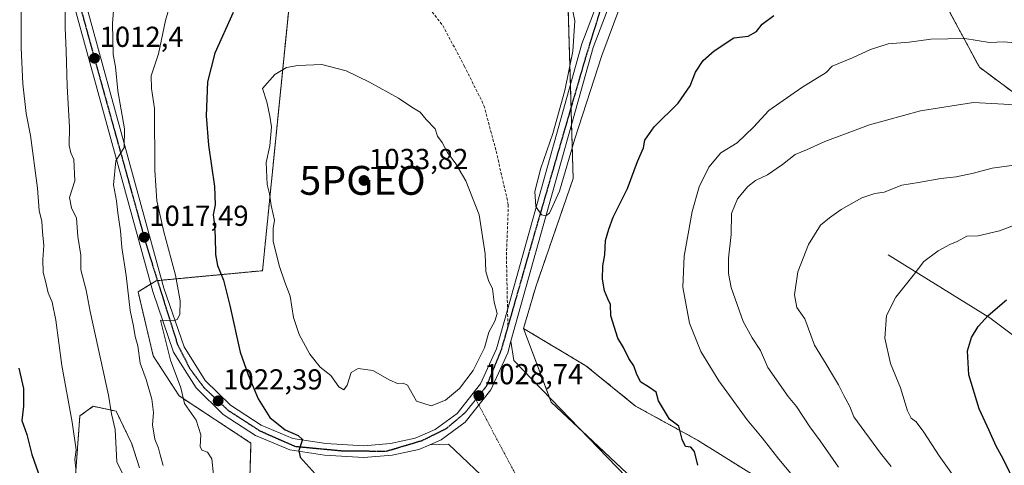
# Model space of a CAD drawing. Units: metres. Extents: x 604002 to 607448, y 4731528 to 4733894.
# Drawn here: x 606066 to 606407, y 4731818 to 4731973 of the extents above; entities that cross this region are included whole.
import ezdxf
from ezdxf.enums import TextEntityAlignment as Align

# ---------------------------------------------------------------- set-up
doc = ezdxf.new("R2010")
doc.units = ezdxf.units.M
doc.header["$MEASUREMENT"] = 0
for name, pattern in [('TRAZO_Y_PUNTO', [1, 0.5, -0.25, 0, -0.25]), ('TRAZOS', [0.75, 0.5, -0.25]), ('TRAZOS2', [0.375, 0.25, -0.125]), ('TRAZOSX2', [1.5, 1, -0.5])]:
    doc.linetypes.add(name, pattern=pattern)
doc.layers.get('0').update_dxf_attribs({"lineweight": 5})
for name, color, linetype, lineweight in [('Arbolado forestal', 92, 'TRAZOS', 0), ('Arbolado forestal CxS', 92, 'Continuous', 0), ('Camino eje virtual', 6, 'TRAZO_Y_PUNTO', 0), ('Carretera de calzada única', 19, 'Continuous', 13), ('Carretera de calzada única Cxs', 19, 'Continuous', 13), ('Carretera de calzada única eje', 19, 'TRAZO_Y_PUNTO', 0), ('Carátula', 7, 'Continuous', 5), ('Corriente natural lineal', 142, 'Continuous', 13), ('Curva de nivel maestra', 36, 'Continuous', 30), ('Curva de nivel normal', 36, 'Continuous', 0), ('Explanada', 19, 'Continuous', 0), ('Explanada Cxs', 19, 'Continuous', 0), ('Matorral', 135, 'Continuous', 0), ('Matorral CxS', 135, 'Continuous', 0), ('Pastizal CxS', 92, 'Continuous', 0), ('Punto de cota en terreno', 7, 'Continuous', 0), ('Punto geodésico', 7, 'Continuous', 0), ('Ruta', 19, 'TRAZOS2', 30), ('Rótulo de punto de cota en terreno', 19, 'Continuous', 0), ('Senda', 19, 'TRAZOSX2', 0)]:
    doc.layers.add(name, color=color, linetype=linetype, lineweight=lineweight)
doc.styles.add('Arial', font='txt', dxfattribs={"height": 0.2})

# ---------------------------------------------------------------- blocks, each defined once
blk = doc.blocks.new('*U151')
at = {"layer": 'Arbolado forestal CxS', "color": 92, "linetype": 'Continuous', "lineweight": 0}
blk.add_polyline3d([(606417.7, 4731742.18, 1007.53), (606394.07, 4731761.51, 1011.89), (606369.37, 4731778.7, 1016.03), (606348.96, 4731798.03, 1018.52), (606326.41, 4731810.92, 1021.96), (606300.63, 4731827.03, 1024.29), (606279.15, 4731838.85, 1026.15), (606261.96, 4731852.81, 1027.34), (606240.33, 4731865.7, 1028.97), (606244.53, 4731880.13, 1028.6), (606257.52, 4731917.69, 1027.98), (606255.58, 4731983.9, 1030.33), (606260.14, 4731994.63, 1030.99), (606286.72, 4732016.07, 1031.91), (606298.3, 4732020.35, 1032.03), (606344.32, 4732030.68, 1030.96), (606364.86, 4732010.62, 1028.27), (606365.07, 4732010.46, 1028.23), (606373.66, 4732004.33, 1026.81), (606385.81, 4731979.6, 1022.35), (606398.32, 4731956.25, 1017.74), (606414.67, 4731944.11, 1015.34)], dxfattribs=at)
blk = doc.blocks.new('*U212')
at = {"layer": 'Curva de nivel maestra', "color": 36, "linetype": 'Continuous', "lineweight": 30}
for points in [[(606065.37, 4731851.95, 1000), (606067.04, 4731844.95, 1000), (606066.98, 4731838.82, 1000), (606066.41, 4731833.79, 1000), (606068.19, 4731829.01, 1000), (606069.9, 4731822.06, 1000), (606075.12, 4731807.28, 1000)], [(606411.12, 4731811.33, 1000), (606406.56, 4731820.51, 1000), (606404.12, 4731824.94, 1000), (606401.78, 4731830.39, 1000), (606398.27, 4731837.9, 1000), (606394.67, 4731849.62, 1000), (606394.23, 4731857.94, 1000), (606395.56, 4731862.61, 1000), (606397.87, 4731866.45, 1000), (606401.32, 4731870.26, 1000), (606407.74, 4731875.68, 1000)]]:
    blk.add_polyline3d(points, dxfattribs=at)
blk = doc.blocks.new('5PATER')
at = {"layer": 'Carátula', "linetype": 'Continuous', "lineweight": 5}
h = blk.add_hatch(color=250, dxfattribs=at)
edge = h.paths.add_edge_path()
edge.add_ellipse((0, 0.01), major_axis=(-1.33, -1.34), ratio=0.999422, start_angle=0, end_angle=360)
blk = doc.blocks.new('5PGEO')
blk.add_text('5PGEO', height=10).set_placement((0, 0), align=Align.MIDDLE_CENTER)

msp = doc.modelspace()

# ---------------------------------------------------------------- linework, layer by layer
at = {"layer": 'Arbolado forestal', "color": 92, "linetype": 'TRAZOS', "lineweight": 0}
for points in [[(606344.32, 4732030.68, 1030.96), (606359.27, 4732016.08, 1028.94), (606361.44, 4732013.95, 1028.86), (606363.23, 4732012.21, 1028.6), (606364.86, 4732010.62, 1028.27), (606365.07, 4732010.46, 1028.23), (606373.66, 4732004.33, 1026.81), (606385.81, 4731979.6, 1022.35), (606398.32, 4731956.25, 1017.74), (606414.67, 4731944.11, 1015.34), (606458.88, 4731935.69, 1013.27), (606486.46, 4731926.49, 1013.13), (606545.22, 4731880.61, 1009.4), (606580.32, 4731859.54, 1008.96)], [(606144.52, 4731785.66, 1017.47), (606144.82, 4731794.27, 1019.08), (606145.84, 4731826.03, 1023.2), (606120.94, 4731842.35, 1019.15), (606111.94, 4731856.25, 1016.81), (606106.69, 4731878.43, 1016.48), (606111.05, 4731881.09, 1018.42), (606113.01, 4731882.29, 1018.67), (606113.41, 4731882.33, 1018.69), (606114.91, 4731882.47, 1018.79), (606149.83, 4731885.75, 1028.63), (606159.27, 4731979.8, 1026.34), (606185.22, 4732002.18, 1027.39), (606191.85, 4732007.89, 1028.48)], [(606240.33, 4731865.7, 1028.97), (606244.53, 4731880.13, 1028.6), (606257.52, 4731917.69, 1027.98), (606256.97, 4731936.35, 1030.1), (606256.8, 4731942.07, 1030.37), (606256.57, 4731950.06, 1030.24), (606255.58, 4731983.9, 1030.33)], [(606417.7, 4731742.18, 1007.53), (606394.07, 4731761.51, 1011.89), (606369.37, 4731778.7, 1016.03), (606348.96, 4731798.03, 1018.52), (606326.41, 4731810.92, 1021.96), (606300.63, 4731827.03, 1024.29), (606279.14, 4731838.85, 1026.15), (606261.96, 4731852.81, 1027.34), (606240.33, 4731865.7, 1028.97)], [(606084.06, 4731802.05, 1002.75), (606086.53, 4731835.41, 1005.95), (606091.14, 4731838.76, 1007.76), (606099.1, 4731837.08, 1010.31), (606104.55, 4731825.71, 1011.33), (606107.16, 4731817.47, 1011.63)]]:
    msp.add_polyline3d(points, dxfattribs=at)
at = {"layer": 'Arbolado forestal CxS', "color": 92, "linetype": 'Continuous', "lineweight": 0}
for points in [[(606040.1, 4732079.16, 1005.3), (606092.04, 4732094.25, 1013.83), (606131.84, 4732092.57, 1022.34), (606159.88, 4732074.47, 1025.96), (606159.88, 4732074.47, 1025.96), (606165.8, 4732063.32, 1026.1), (606177.48, 4732041.36, 1027.04), (606191.85, 4732007.89, 1028.48), (606159.27, 4731979.8, 1026.34), (606149.83, 4731885.75, 1028.63), (606113.01, 4731882.29, 1018.67), (606106.69, 4731878.43, 1016.48), (606111.94, 4731856.25, 1016.81), (606120.94, 4731842.35, 1019.15), (606145.84, 4731826.03, 1023.2), (606144.82, 4731794.27, 1019.08)], [(606107.16, 4731817.47, 1011.64), (606104.55, 4731825.71, 1011.33), (606099.1, 4731837.08, 1010.31), (606091.14, 4731838.76, 1007.76), (606086.53, 4731835.41, 1005.95), (606084.06, 4731802.05, 1002.75)]]:
    msp.add_polyline3d(points, dxfattribs=at)
at = {"layer": 'Camino eje virtual', "color": 6, "linetype": 'TRAZO_Y_PUNTO', "lineweight": 0}
msp.add_polyline3d([(606223.77, 4731841.15, 1028.65), (606249.89, 4731791.94, 1028.69)], dxfattribs=at)
at = {"layer": 'Carretera de calzada única', "color": 19, "linetype": 'Continuous', "lineweight": 13}
for points in [[(606058.6, 4732056.75, 1006.02), (606065.78, 4732046.51, 1006.5), (606071.3, 4732037.01, 1006.98), (606076.17, 4732023.44, 1007.76), (606115.67, 4731879.71, 1018.93), (606122.69, 4731859.34, 1020.62), (606130.01, 4731847.76, 1021.58), (606138.78, 4731839.15, 1022.83), (606149.35, 4731832.26, 1024), (606160.39, 4731827.59, 1024.73), (606171.78, 4731825.89, 1025.77), (606184.94, 4731825.08, 1026.5), (606194.16, 4731825.86, 1026.89), (606202.78, 4731827.72, 1027.2), (606209.73, 4731830.74, 1027.75), (606217.26, 4731836.27, 1028.17), (606225.44, 4731846.58, 1028.87), (606230.98, 4731858.69, 1029.23), (606234.77, 4731872.21, 1029.55), (606260.57, 4731964.35, 1030.36), (606265.48, 4731977.4, 1030.85)], [(606207.81, 4731825.44, 1027.61), (606204.03, 4731823.8, 1027.4), (606194.76, 4731821.82, 1026.76), (606185, 4731820.98, 1026.28), (606171.35, 4731821.82, 1025.51), (606159.28, 4731823.63, 1024.82), (606147.42, 4731828.64, 1023.95), (606136.21, 4731835.93, 1022.44), (606126.82, 4731845.18, 1021.61), (606118.98, 4731857.56, 1019.95), (606111.76, 4731878.5, 1018.73), (606072.26, 4732022.21, 1007.39), (606067.57, 4732035.27, 1006.55), (606062.32, 4732044.3, 1006.01)], [(606414.73, 4731990.76, 1024.6), (606392.53, 4732004.54, 1026.61), (606377.44, 4732011.25, 1027.78), (606362.46, 4732012.26, 1028.65), (606328.73, 4732009.01, 1029.9), (606293.69, 4732002.93, 1030.79), (606286.48, 4732000.16, 1030.78), (606279.17, 4731995.09, 1030.92), (606271.69, 4731982.26, 1030.83), (606264.46, 4731963.09, 1030.37), (606235.97, 4731861.38, 1029.36)], [(606235.97, 4731861.38, 1029.36), (606234.83, 4731857.29, 1029.29), (606228.94, 4731844.42, 1028.99), (606220.12, 4731833.3, 1028.43), (606211.78, 4731827.17, 1027.9), (606207.81, 4731825.44, 1027.61)]]:
    msp.add_polyline3d(points, dxfattribs=at)
at = {"layer": 'Carretera de calzada única Cxs', "color": 19, "linetype": 'Continuous', "lineweight": 13}
for points in [[(606271.69, 4731982.26, 1030.83), (606264.46, 4731963.09, 1030.37), (606235.97, 4731861.38, 1029.36), (606234.83, 4731857.29, 1029.29), (606228.94, 4731844.42, 1028.99), (606220.12, 4731833.3, 1028.43), (606211.78, 4731827.17, 1027.9), (606207.81, 4731825.44, 1027.61), (606204.03, 4731823.8, 1027.4), (606194.76, 4731821.82, 1026.76), (606185, 4731820.98, 1026.28), (606171.35, 4731821.82, 1025.51), (606159.28, 4731823.63, 1024.82), (606147.42, 4731828.64, 1023.95), (606136.21, 4731835.93, 1022.44), (606126.82, 4731845.18, 1021.61), (606118.98, 4731857.56, 1019.95), (606111.76, 4731878.5, 1018.73), (606072.26, 4732022.21, 1007.39)], [(606076.17, 4732023.44, 1007.76), (606115.67, 4731879.71, 1018.93), (606122.69, 4731859.34, 1020.62), (606130.01, 4731847.76, 1021.58), (606138.78, 4731839.15, 1022.83), (606149.35, 4731832.26, 1024), (606160.39, 4731827.59, 1024.73), (606171.78, 4731825.89, 1025.77), (606184.94, 4731825.08, 1026.5), (606194.16, 4731825.86, 1026.89), (606202.78, 4731827.72, 1027.2), (606209.73, 4731830.74, 1027.75), (606217.26, 4731836.27, 1028.17), (606225.44, 4731846.58, 1028.87), (606230.98, 4731858.69, 1029.23), (606234.77, 4731872.21, 1029.55), (606260.57, 4731964.35, 1030.36), (606265.48, 4731977.4, 1030.85)]]:
    msp.add_polyline3d(points, dxfattribs=at)
at = {"layer": 'Carretera de calzada única eje', "color": 19, "linetype": 'TRAZO_Y_PUNTO', "lineweight": 0}
for points in [[(606059.07, 4732053.6, 1005.8), (606071.37, 4732032.83, 1007.09), (606075.48, 4732017.79, 1007.97), (606093.19, 4731953.48, 1012.89), (606109.73, 4731894.05, 1017.55), (606120.37, 4731860.19, 1020.31), (606124.62, 4731851.84, 1020.96), (606129.62, 4731845.16, 1021.79), (606137.98, 4731837.32, 1022.71), (606148.87, 4731830.3, 1023.98), (606161.07, 4731824.9, 1024.89), (606177.53, 4731823.35, 1025.86), (606192.8, 4731823.23, 1026.72), (606205.21, 4731826.94, 1027.42), (606213.55, 4731831.06, 1027.98), (606219.98, 4731836.46, 1028.39), (606223.77, 4731841.15, 1028.65), (606227.55, 4731845.84, 1028.89), (606232.69, 4731858.43, 1029.2), (606234.9, 4731866.14, 1029.43)], [(606234.9, 4731866.14, 1029.43), (606244.73, 4731900.51, 1029.64), (606261.94, 4731959.76, 1030.6), (606269, 4731982.51, 1031.03)]]:
    msp.add_polyline3d(points, dxfattribs=at)
at = {"layer": 'Corriente natural lineal', "color": 142, "linetype": 'Continuous', "lineweight": 13}
msp.add_polyline3d([(606366.75, 4731891.26, 1006.48), (606402, 4731869.45, 999.77), (606409.81, 4731863.52, 998.13), (606430.12, 4731841.82, 993.66), (606462.56, 4731809.25, 987.28), (606489.48, 4731778.27, 981.69), (606509.71, 4731750.26, 976.78), (606528.96, 4731727.44, 972.59), (606558.65, 4731695.04, 967.23), (606564.11, 4731686.77, 966.14), (606568.01, 4731677.68, 964.85), (606570.91, 4731662.88, 962.41), (606572.54, 4731637.49, 957.31), (606571.52, 4731601.35, 949.45), (606569.34, 4731581.82, 945.05), (606566.5, 4731566.9, 940.49), (606566.5, 4731566.9, 940.49)], dxfattribs=at)
at = {"layer": 'Curva de nivel maestra', "color": 36, "linetype": 'Continuous', "lineweight": 30}
for points in [[(606139.67, 4731975.2, 1025), (606133.32, 4731961.08, 1025), (606130.76, 4731951.17, 1025), (606130.27, 4731939.37, 1025), (606131.12, 4731929.2, 1025), (606133.14, 4731914.94, 1025), (606133.38, 4731908.61, 1025), (606132.74, 4731905.05, 1025), (606133.06, 4731902.55, 1025), (606133.48, 4731897.46, 1025), (606133.59, 4731891.37, 1025), (606134.26, 4731887.57, 1025), (606136.3, 4731882.46, 1025), (606138.55, 4731873.71, 1025), (606142.05, 4731857.55, 1025), (606144.86, 4731849.71, 1025), (606148.34, 4731841.31, 1025), (606152.43, 4731834.86, 1025), (606157.72, 4731830.62, 1025), (606162.21, 4731828.66, 1025), (606163.74, 4731827.25, 1025), (606162.39, 4731823.49, 1025), (606162.94, 4731821.11, 1025), (606172.3, 4731810.77, 1025)], [(606300.68, 4731818.32, 1025), (606299.55, 4731823.13, 1025), (606298.27, 4731824.65, 1025), (606296.41, 4731824.88, 1025), (606295.26, 4731827.26, 1025), (606294.2, 4731831.89, 1025), (606290.9, 4731834.31, 1025), (606287.15, 4731840.62, 1025), (606286.33, 4731843.7, 1025), (606283.64, 4731845.5, 1025), (606280.93, 4731847.12, 1025), (606279.54, 4731849.74, 1025), (606278.56, 4731852.75, 1025), (606276.81, 4731855.34, 1025), (606274.95, 4731859.1, 1025), (606273.02, 4731862.4, 1025), (606270.63, 4731870.09, 1025), (606270.45, 4731874.08, 1025), (606269.54, 4731875.99, 1025), (606268.4, 4731878.73, 1025), (606267.7, 4731882.79, 1025), (606267.79, 4731887.44, 1025), (606268.45, 4731891.3, 1025), (606268.74, 4731896.25, 1025), (606269.94, 4731900.15, 1025), (606271.35, 4731904.25, 1025), (606276.32, 4731914.28, 1025), (606279.84, 4731923.61, 1025), (606281.95, 4731928.27, 1025), (606282.4, 4731930.93, 1025), (606285.64, 4731935.6, 1025), (606293.87, 4731943.82, 1025), (606298.1, 4731949.82, 1025), (606299.98, 4731954.5, 1025), (606302.64, 4731958.58, 1025), (606306.42, 4731961.93, 1025), (606313.16, 4731966.39, 1025), (606318.17, 4731966.98, 1025), (606321.08, 4731968.67, 1025), (606323.07, 4731971.21, 1025), (606327.11, 4731974.18, 1025)]]:
    msp.add_polyline3d(points, dxfattribs=at)
at = {"layer": 'Curva de nivel normal', "color": 36, "linetype": 'Continuous', "lineweight": 0}
for points in [[(606064.49, 4732020.66, 1005), (606066.01, 4732004.47, 1005), (606065.76, 4731987.58, 1005), (606066.14, 4731977.01, 1005), (606066.14, 4731962.94, 1005), (606066.73, 4731950.52, 1005), (606067.93, 4731940.27, 1005), (606069.46, 4731932.61, 1005), (606071.89, 4731914.32, 1005), (606072.46, 4731906.62, 1005), (606073.34, 4731902.76, 1005), (606073.57, 4731899.19, 1005), (606074.04, 4731894.52, 1005), (606073.69, 4731889.64, 1005), (606073.81, 4731885.12, 1005), (606074.65, 4731882.11, 1005), (606075.59, 4731878.04, 1005), (606076.94, 4731874.84, 1005), (606078.15, 4731868.61, 1005), (606080.32, 4731852.89, 1005), (606083.89, 4731833.21, 1005), (606085.2, 4731823.63, 1005), (606084.77, 4731820.35, 1005), (606085.14, 4731817.21, 1005)], [(606121.2, 4731989.67, 1020), (606116.24, 4731972.41, 1020), (606113.8, 4731960.93, 1020), (606111.21, 4731953.27, 1020), (606111.36, 4731948.93, 1020), (606112.36, 4731941.94, 1020), (606112.46, 4731920.61, 1020), (606113.2, 4731909.94, 1020), (606115.61, 4731899.27, 1020), (606119.7, 4731884.25, 1020), (606121.32, 4731875.27, 1020), (606121.22, 4731870.52, 1020), (606120.26, 4731868.79, 1020), (606118.81, 4731868.33, 1020), (606114.45, 4731868.61, 1020)], [(606115.42, 4731818.21, 1015), (606114.3, 4731821.91, 1015), (606113.77, 4731824.3, 1015), (606112.55, 4731827.33, 1015), (606111.74, 4731832.31, 1015), (606112.02, 4731836.62, 1015), (606111.46, 4731841.29, 1015), (606109.47, 4731848.06, 1015), (606107.44, 4731853.7, 1015), (606106.67, 4731859.72, 1015), (606105.71, 4731862.94, 1015), (606105.08, 4731866.51, 1015), (606103.92, 4731871.94, 1015), (606102.62, 4731884.07, 1015), (606101.07, 4731893.73, 1015), (606100.57, 4731899.52, 1015), (606099.67, 4731905.84, 1015), (606099.19, 4731909.96, 1015), (606098.2, 4731915.5, 1015), (606099.01, 4731923.76, 1015), (606101.83, 4731928.39, 1015), (606102.05, 4731934.87, 1015), (606099.65, 4731948.07, 1015), (606098.84, 4731956.4, 1015), (606098.06, 4731960.6, 1015), (606097.84, 4731971.38, 1015), (606098.52, 4731980.67, 1015)], [(606081.45, 4731975.33, 1010), (606081.39, 4731969.93, 1010), (606081.82, 4731961.93, 1010), (606082.1, 4731949.74, 1010), (606082.94, 4731935.49, 1010), (606082.83, 4731929.08, 1010), (606083.36, 4731926.61, 1010), (606084.42, 4731924.28, 1010), (606084.72, 4731916.92, 1010), (606082.98, 4731911.14, 1010), (606083.6, 4731907.53, 1010), (606085.34, 4731903.93, 1010), (606085.83, 4731897.6, 1010), (606086.89, 4731891.11, 1010), (606086.85, 4731886.03, 1010), (606088.68, 4731878.95, 1010), (606090.1, 4731871.64, 1010), (606096.42, 4731842.59, 1010), (606097.52, 4731836.12, 1010), (606098.77, 4731830.74, 1010), (606099.28, 4731819.54, 1010), (606103.34, 4731811.21, 1010)], [(606257.02, 4731977.34, 1030), (606258.15, 4731972.27, 1030), (606257.39, 4731961.78, 1030), (606254.64, 4731948.19, 1030), (606250.42, 4731933.33, 1030), (606246.28, 4731921.23, 1030), (606244.27, 4731913.2, 1030), (606244.56, 4731907.97, 1030), (606246.57, 4731905.08, 1030), (606248.07, 4731904.81, 1030), (606249.36, 4731905.67, 1030), (606252.78, 4731913.31, 1030), (606258.15, 4731931.4, 1030), (606267.46, 4731960.28, 1030), (606273.74, 4731977.01, 1030)], [(606332.94, 4731815.47, 1020), (606328.87, 4731820.45, 1020), (606323.08, 4731827.79, 1020), (606317.82, 4731834.06, 1020), (606308.02, 4731847.55, 1020), (606301.76, 4731857.77, 1020), (606297.79, 4731867.59, 1020), (606295.58, 4731880.08, 1020), (606296, 4731890.73, 1020), (606298.74, 4731906.28, 1020), (606301.22, 4731914.85, 1020), (606304.51, 4731921.63, 1020), (606308.75, 4731926.53, 1020), (606314.42, 4731930.08, 1020), (606319.98, 4731935.48, 1020), (606325.31, 4731941.26, 1020), (606336.81, 4731949.25, 1020), (606345.22, 4731954.4, 1020), (606347.31, 4731956.6, 1020), (606354.4, 4731959.45, 1020), (606360.56, 4731962.38, 1020), (606366.74, 4731964.34, 1020), (606374, 4731964.93, 1020), (606381.46, 4731966.02, 1020), (606393.34, 4731966.25, 1020), (606401.88, 4731964.86, 1020), (606406.94, 4731965.05, 1020), (606410.56, 4731964.69, 1020)], [(606208.24, 4731838.98, 1030), (606213.25, 4731840.9, 1030), (606218.15, 4731844.95, 1030), (606222.8, 4731851.14, 1030), (606226.8, 4731859.04, 1030), (606228.23, 4731864.47, 1030), (606230.38, 4731868.28, 1030), (606231.12, 4731870.94, 1030), (606230.16, 4731874.85, 1030), (606229.56, 4731879.49, 1030), (606228.18, 4731882.36, 1030), (606227.28, 4731885.46, 1030), (606227.07, 4731891.58, 1030), (606224.9, 4731905.08, 1030), (606220.32, 4731916.84, 1030), (606216.85, 4731922.81, 1030), (606213.99, 4731926.68, 1030), (606212.08, 4731930.22, 1030), (606210.54, 4731932.41, 1030), (606209.7, 4731934.86, 1030), (606206.61, 4731938.1, 1030), (606204.51, 4731940.67, 1030), (606201.61, 4731942.44, 1030), (606197.03, 4731945.53, 1030), (606186.94, 4731951.1, 1030), (606178.8, 4731954.96, 1030), (606170.41, 4731957.21, 1030), (606162.12, 4731956.86, 1030), (606158.11, 4731956.18, 1030), (606154.08, 4731953.75, 1030), (606149.88, 4731948.88, 1030), (606151.29, 4731944.27, 1030), (606152.41, 4731939.27, 1030), (606153, 4731935.6, 1030), (606152.43, 4731928.97, 1030), (606151.13, 4731923.26, 1030), (606151.4, 4731915.58, 1030), (606152.24, 4731912.4, 1030), (606152.82, 4731908.28, 1030), (606154.02, 4731903.28, 1030), (606153.54, 4731900.37, 1030), (606153.56, 4731895.9, 1030), (606155.67, 4731887.17, 1030), (606157.58, 4731881.75, 1030), (606159.46, 4731876.98, 1030), (606160.59, 4731869.52, 1030), (606162.53, 4731863.64, 1030), (606166.26, 4731856.79, 1030), (606169.83, 4731852.27, 1030), (606173.54, 4731849.39, 1030), (606176.32, 4731845.5, 1030), (606178, 4731844.52, 1030), (606179.18, 4731846.14, 1030), (606180.56, 4731850.42, 1030), (606182.98, 4731851.9, 1030), (606188.03, 4731851.12, 1030), (606193.98, 4731847.82, 1030), (606196.59, 4731846.72, 1030), (606198.64, 4731846.81, 1030), (606200.08, 4731846.13, 1030), (606203.24, 4731840.57, 1030), (606208.24, 4731838.98, 1030)], [(606414.24, 4731942.82, 1015), (606406.77, 4731943.43, 1015), (606396.29, 4731943.97, 1015), (606377.9, 4731941.13, 1015), (606360.21, 4731936.26, 1015), (606344.75, 4731930.56, 1015), (606338.42, 4731927.68, 1015), (606334.42, 4731926.02, 1015), (606330.12, 4731922.54, 1015), (606324.87, 4731919, 1015), (606320.78, 4731917.03, 1015), (606318.05, 4731914.94, 1015), (606314.54, 4731910.68, 1015), (606312.42, 4731905.62, 1015), (606312.24, 4731898.31, 1015), (606311.38, 4731890.07, 1015), (606311.31, 4731884.72, 1015), (606312.25, 4731879.94, 1015), (606316.45, 4731868.16, 1015), (606319.61, 4731862.49, 1015), (606322.47, 4731858.14, 1015), (606325.04, 4731852.19, 1015), (606332.07, 4731842.16, 1015), (606334.95, 4731838.71, 1015), (606339.54, 4731831.63, 1015), (606343.18, 4731826.78, 1015), (606349.52, 4731817.66, 1015)], [(606367.74, 4731817.95, 1010), (606364.02, 4731822.56, 1010), (606354.84, 4731835.14, 1010), (606353.48, 4731838.66, 1010), (606351.35, 4731842.53, 1010), (606349.54, 4731846.25, 1010), (606347.06, 4731850.2, 1010), (606345.22, 4731853.36, 1010), (606341.19, 4731859.89, 1010), (606337.79, 4731869.03, 1010), (606335.02, 4731873.02, 1010), (606334.3, 4731877.37, 1010), (606335.44, 4731885.34, 1010), (606339.11, 4731894.78, 1010), (606343.27, 4731901.58, 1010), (606346.43, 4731904.06, 1010), (606350.39, 4731906.97, 1010), (606357.58, 4731910.96, 1010), (606362.08, 4731912.48, 1010), (606365.32, 4731912.96, 1010), (606371.4, 4731915.42, 1010), (606377.23, 4731916.32, 1010), (606384.94, 4731917.7, 1010), (606390.28, 4731918.28, 1010), (606396.32, 4731919.56, 1010), (606402.74, 4731921.26, 1010), (606410.41, 4731922.3, 1010)], [(606407.48, 4731786.69, 1005), (606402.6, 4731794.48, 1005), (606398.25, 4731801.82, 1005), (606394.71, 4731806.72, 1005), (606391.32, 4731811.9, 1005), (606384.37, 4731821.58, 1005), (606379.09, 4731829.8, 1005), (606376.44, 4731833.35, 1005), (606374.63, 4731834.68, 1005), (606373.36, 4731837.24, 1005), (606370.95, 4731845.16, 1005), (606367.51, 4731853.62, 1005), (606365.51, 4731862.41, 1005), (606366.15, 4731870.18, 1005), (606369.32, 4731876.62, 1005), (606375.41, 4731884.14, 1005), (606379.08, 4731888.94, 1005), (606384.08, 4731892.6, 1005), (606388.08, 4731894.79, 1005), (606390.68, 4731895.91, 1005), (606394.01, 4731897.69, 1005), (606397.95, 4731897.87, 1005), (606405.36, 4731899.52, 1005), (606419.02, 4731904.81, 1005)], [(606114.45, 4731868.61, 1020), (606117.96, 4731854.76, 1020), (606121.48, 4731845.17, 1020), (606122.8, 4731839.68, 1020), (606126.8, 4731833.97, 1020), (606128.43, 4731828.93, 1020), (606128.22, 4731824.87, 1020), (606128.78, 4731823.54, 1020), (606130.72, 4731822.84, 1020), (606132.22, 4731820.54, 1020), (606132.82, 4731814.97, 1020)]]:
    msp.add_polyline3d(points, dxfattribs=at)
at = {"layer": 'Explanada', "color": 19, "linetype": 'Continuous', "lineweight": 0}
msp.add_polyline3d([(606236.92, 4731854.66, 1029.43), (606285.57, 4731804.3, 1033.01), (606259.14, 4731783.16, 1029), (606251.5, 4731790.41, 1028.79), (606248.28, 4731793.47, 1028.78), (606214.35, 4731825.68, 1028.23), (606207.81, 4731825.44, 1027.78), (606211.78, 4731827.17, 1028.07), (606220.12, 4731833.3, 1028.59), (606228.94, 4731844.42, 1029.14), (606234.83, 4731857.29, 1029.4), (606235.97, 4731861.38, 1029.42), (606236.92, 4731854.66, 1029.43)], dxfattribs=at)
at = {"layer": 'Explanada Cxs', "color": 19, "linetype": 'Continuous', "lineweight": 0}
msp.add_polyline3d([(606236.92, 4731854.66, 1029.43), (606285.57, 4731804.3, 1033.01), (606259.14, 4731783.16, 1029), (606251.5, 4731790.41, 1028.79), (606248.28, 4731793.47, 1028.78), (606214.35, 4731825.68, 1028.23), (606207.81, 4731825.44, 1027.78), (606211.78, 4731827.17, 1028.07), (606220.12, 4731833.3, 1028.59), (606228.94, 4731844.42, 1029.14), (606234.83, 4731857.29, 1029.4), (606235.97, 4731861.38, 1029.42), (606236.92, 4731854.66, 1029.43)], close=True, dxfattribs=at)
at = {"layer": 'Matorral', "color": 135, "linetype": 'Continuous', "lineweight": 0}
for points in [[(606410.45, 4731699.8, 1012.9), (606402.1, 4731711.8, 1014.31), (606394, 4731724.09, 1015.48), (606379.61, 4731745.92, 1017.39), (606322.15, 4731782.94, 1026.03), (606276.15, 4731815.61, 1028.61), (606260.39, 4731830.37, 1028.74), (606249.92, 4731840.17, 1028.93), (606249.28, 4731841.86, 1028.89), (606240.33, 4731865.7, 1028.97)], [(606417.7, 4731742.18, 1007.53), (606394.07, 4731761.51, 1011.89), (606369.37, 4731778.7, 1016.03), (606348.96, 4731798.03, 1018.52), (606326.41, 4731810.92, 1021.96), (606300.63, 4731827.03, 1024.29), (606279.14, 4731838.85, 1026.15), (606261.96, 4731852.81, 1027.34), (606240.33, 4731865.7, 1028.97)], [(606084.06, 4731802.05, 1002.75), (606086.53, 4731835.41, 1005.95), (606091.14, 4731838.76, 1007.76), (606099.1, 4731837.08, 1010.31), (606104.55, 4731825.71, 1011.33), (606107.16, 4731817.47, 1011.63)]]:
    msp.add_polyline3d(points, dxfattribs=at)
at = {"layer": 'Matorral CxS', "color": 135, "linetype": 'Continuous', "lineweight": 0}
for points in [[(606410.45, 4731699.8, 1012.9), (606402.1, 4731711.8, 1014.31), (606379.61, 4731745.92, 1017.39), (606322.15, 4731782.94, 1026.03), (606276.15, 4731815.61, 1028.61), (606249.92, 4731840.17, 1028.93), (606240.33, 4731865.7, 1028.97), (606261.96, 4731852.81, 1027.34), (606279.15, 4731838.85, 1026.15), (606300.63, 4731827.03, 1024.29), (606326.41, 4731810.92, 1021.96), (606348.96, 4731798.03, 1018.52), (606369.37, 4731778.7, 1016.03), (606394.07, 4731761.51, 1011.89), (606417.7, 4731742.18, 1007.53)], [(606084.06, 4731802.05, 1002.75), (606086.53, 4731835.41, 1005.95), (606091.14, 4731838.76, 1007.76), (606099.1, 4731837.08, 1010.31), (606104.55, 4731825.71, 1011.33), (606107.16, 4731817.47, 1011.64)]]:
    msp.add_polyline3d(points, dxfattribs=at)
at = {"layer": 'Pastizal CxS', "color": 92, "linetype": 'Continuous', "lineweight": 0}
for points in [[(606414.67, 4731944.11, 1015.34), (606398.32, 4731956.25, 1017.74), (606385.81, 4731979.6, 1022.35), (606373.66, 4732004.33, 1026.81), (606365.07, 4732010.46, 1028.23), (606364.86, 4732010.62, 1028.27), (606344.32, 4732030.68, 1030.96), (606351.32, 4732049.17, 1031.09), (606407.85, 4732032.74, 1023.45)], [(606344.32, 4732030.68, 1030.96), (606359.27, 4732016.08, 1028.94), (606361.44, 4732013.95, 1028.86), (606363.23, 4732012.21, 1028.6), (606364.86, 4732010.62, 1028.27), (606365.07, 4732010.46, 1028.23), (606373.66, 4732004.33, 1026.81), (606385.81, 4731979.6, 1022.35), (606398.32, 4731956.25, 1017.74), (606414.67, 4731944.11, 1015.34), (606458.88, 4731935.69, 1013.27), (606486.46, 4731926.49, 1013.13), (606545.22, 4731880.61, 1009.4), (606580.32, 4731859.54, 1008.96)], [(606144.82, 4731794.27, 1019.08), (606145.84, 4731826.03, 1023.2), (606120.94, 4731842.35, 1019.15), (606111.94, 4731856.25, 1016.81), (606106.69, 4731878.43, 1016.48), (606113.01, 4731882.29, 1018.67), (606149.83, 4731885.75, 1028.63), (606159.27, 4731979.8, 1026.34), (606191.85, 4732007.89, 1028.48), (606255.58, 4731983.9, 1030.33), (606255.58, 4731983.9, 1030.33), (606257.52, 4731917.69, 1027.98), (606244.53, 4731880.13, 1028.6), (606240.33, 4731865.7, 1028.97), (606249.92, 4731840.17, 1028.93), (606276.15, 4731815.61, 1028.61)], [(606144.52, 4731785.66, 1017.47), (606144.82, 4731794.27, 1019.08), (606145.84, 4731826.03, 1023.2), (606120.94, 4731842.35, 1019.15), (606111.94, 4731856.25, 1016.81), (606106.69, 4731878.43, 1016.48), (606111.05, 4731881.09, 1018.42), (606113.01, 4731882.29, 1018.67), (606113.41, 4731882.33, 1018.69), (606114.91, 4731882.47, 1018.79), (606149.83, 4731885.75, 1028.63), (606159.27, 4731979.8, 1026.34), (606185.22, 4732002.18, 1027.39), (606191.85, 4732007.89, 1028.48)], [(606240.33, 4731865.7, 1028.97), (606244.53, 4731880.13, 1028.6), (606257.52, 4731917.69, 1027.98), (606256.97, 4731936.35, 1030.1), (606256.8, 4731942.07, 1030.37), (606256.57, 4731950.06, 1030.24), (606255.58, 4731983.9, 1030.33)], [(606410.45, 4731699.8, 1012.9), (606402.1, 4731711.8, 1014.31), (606394, 4731724.09, 1015.48), (606379.61, 4731745.92, 1017.39), (606322.15, 4731782.94, 1026.03), (606276.15, 4731815.61, 1028.61), (606260.39, 4731830.37, 1028.74), (606249.92, 4731840.17, 1028.93), (606249.28, 4731841.86, 1028.89), (606240.33, 4731865.7, 1028.97)]]:
    msp.add_polyline3d(points, dxfattribs=at)
at = {"layer": 'Ruta', "color": 19, "linetype": 'TRAZOS2', "lineweight": 30}
for points in [[(606059.07, 4732053.6, 1005.8), (606071.37, 4732032.83, 1007.09), (606075.48, 4732017.79, 1007.97), (606093.19, 4731953.48, 1012.89), (606109.73, 4731894.05, 1017.55), (606120.37, 4731860.19, 1020.31), (606124.62, 4731851.84, 1020.96), (606129.62, 4731845.16, 1021.79), (606137.98, 4731837.32, 1022.71), (606148.87, 4731830.3, 1023.98), (606161.07, 4731824.9, 1024.89), (606177.53, 4731823.35, 1025.86), (606192.8, 4731823.23, 1026.72), (606205.21, 4731826.94, 1027.42), (606213.55, 4731831.06, 1027.98), (606219.98, 4731836.46, 1028.39), (606223.77, 4731841.15, 1028.65), (606227.55, 4731845.84, 1028.89), (606232.69, 4731858.43, 1029.2), (606234.9, 4731866.14, 1029.43)], [(606234.9, 4731866.14, 1029.43), (606244.73, 4731900.51, 1029.64), (606261.94, 4731959.76, 1030.6), (606269, 4731982.51, 1031.03)]]:
    msp.add_polyline3d(points, dxfattribs=at)
at = {"layer": 'Senda', "color": 19, "linetype": 'TRAZOSX2', "lineweight": 0}
msp.add_polyline3d([(605998.67, 4732088.23, 1002.9), (606002.37, 4732084.46, 1003.32), (606005.79, 4732083.81, 1003.35), (606018.38, 4732083.87, 1003.65), (606044.24, 4732078.97, 1005.66), (606065.49, 4732072.76, 1007.86), (606084.34, 4732067.54, 1010.1), (606103.66, 4732061.54, 1013.43), (606136.36, 4732043.95, 1019.73), (606171.16, 4732015.36, 1025.6), (606188.97, 4731998.66, 1027.73), (606202.27, 4731983.76, 1028.11), (606212.33, 4731970.67, 1028), (606219.79, 4731956.68, 1028.6), (606226.6, 4731942.99, 1029.07), (606230.82, 4731927.17, 1028.83), (606235.04, 4731908.61, 1028.64), (606234.39, 4731890.66, 1029.13), (606234.77, 4731872.21, 1029.55), (606234.9, 4731866.14, 1029.43)], dxfattribs=at)

# ---------------------------------------------------------------- block references
at = {"layer": 'Arbolado forestal CxS', "color": 92, "linetype": 'Continuous', "lineweight": 0}
msp.add_blockref('*U151', (0, 0), dxfattribs=at)
at = {"layer": 'Curva de nivel maestra', "color": 36, "linetype": 'Continuous', "lineweight": 30}
msp.add_blockref('*U212', (0, 0), dxfattribs=at)
at = {"layer": 'Punto de cota en terreno', "linetype": 'Continuous', "lineweight": 0}
for p in [(606091.59, 4731959.34, 1012.4), (606185, 4731917, 1033.82), (606108.82, 4731897.33, 1017.49), (606224.82, 4731842.46, 1028.74), (606134.45, 4731840.64, 1022.39)]:
    msp.add_blockref('5PATER', p, dxfattribs=at)
at = {"layer": 'Punto geodésico', "linetype": 'Continuous', "lineweight": 0}
msp.add_blockref('5PGEO', (606184.51, 4731917.04, 1036.98), dxfattribs=at)

# ---------------------------------------------------------------- texts
at = {"layer": 'Rótulo de punto de cota en terreno', "color": 19, "linetype": 'Continuous', "lineweight": 0, "style": 'Arial'}
for s, p in [('1012,4', (606093.35, 4731961.1)), ('1033,82', (606186.76, 4731918.76)), ('1017,49', (606110.58, 4731899.09)), ('1022,39', (606136.21, 4731842.4)), ('1028,74', (606226.58, 4731844.22))]:
    msp.add_text(s, height=7, dxfattribs=at).set_placement(p, align=Align.BOTTOM_LEFT)

doc.saveas('drawing.dxf')
